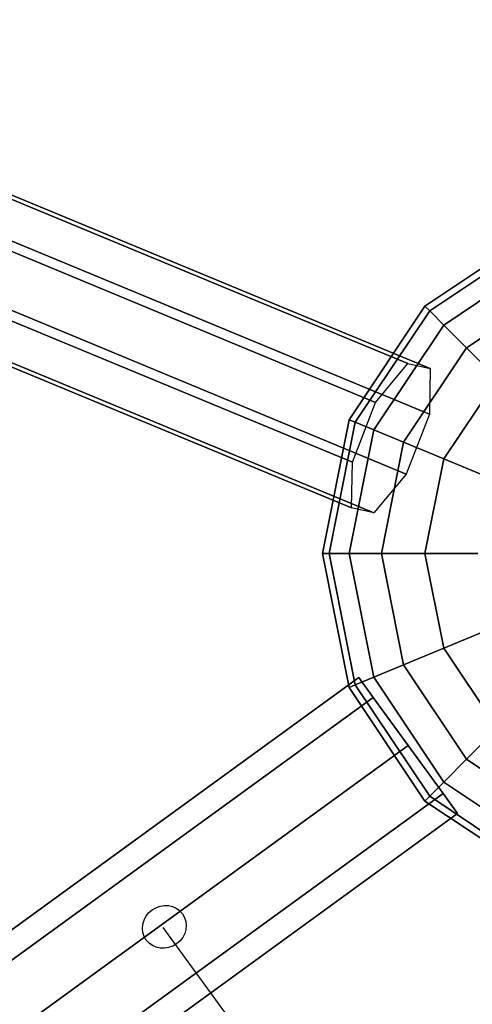
# Model space of a CAD drawing. Extents: x -6699 to 5147, y -6737 to 5111.
# Drawn here: x -233 to -72, y 1074 to 1425 of the extents above; entities that cross this region are included whole.
import ezdxf

# ---------------------------------------------------------------- set-up
doc = ezdxf.new("R2010")
doc.units = 0
doc.header["$LTSCALE"] = 350
doc.header["$MEASUREMENT"] = 0
doc.layers.add('GEOBALL-20', color=7, linetype='CONTINUOUS')

msp = doc.modelspace()

# ---------------------------------------------------------------- linework, layer by layer
at = {"layer": 'GEOBALL-20'}
for p, q in [((-94.84, 1302.52), (-1175.6, 1750.61)), ((-1175.6, 1750.61), (-94.84, 1302.52)), ((-86.88, 1300.77), (-1167.64, 1748.87)), ((-1167.64, 1748.87), (-86.88, 1300.77)), ((-106.35, 1288.65), (-1187.11, 1736.74)), ((-1187.11, 1736.74), (-106.35, 1288.65)), ((-87.13, 1284.43), (-1167.89, 1732.53)), ((-1167.89, 1732.53), (-87.13, 1284.43)), ((-114.66, 1267.29), (-1195.42, 1715.38)), ((-1195.42, 1715.38), (-114.66, 1267.29)), ((-1176.2, 1711.16), (-95.45, 1263.07)), ((-95.45, 1263.07), (-1176.2, 1711.16)), ((-114.91, 1250.95), (-1195.67, 1699.04)), ((-1195.67, 1699.04), (-114.91, 1250.95)), ((-106.95, 1249.2), (-1187.71, 1697.3)), ((-1187.71, 1697.3), (-106.95, 1249.2)), ((-88.73, 1323.04), (-48.18, 1350.14)), ((-48.18, 1350.14), (-88.73, 1323.04)), ((-87.04, 1321.34), (-47.26, 1347.92)), ((-47.26, 1347.92), (-87.04, 1321.34)), ((-87.04, 1321.34), (-47.26, 1347.92)), ((-47.26, 1347.92), (-87.04, 1321.34)), ((-82.01, 1316.31), (-44.54, 1341.35)), ((-44.54, 1341.35), (-82.01, 1316.31)), ((-82.01, 1316.31), (-44.54, 1341.35)), ((-44.54, 1341.35), (-82.01, 1316.31)), ((-73.84, 1308.15), (-40.12, 1330.68)), ((-40.12, 1330.68), (-73.84, 1308.15)), ((-73.84, 1308.15), (-40.12, 1330.68)), ((-40.12, 1330.68), (-73.84, 1308.15)), ((-115.83, 1282.49), (-88.73, 1323.04)), ((-88.73, 1323.04), (-115.83, 1282.49)), ((-88.73, 1323.04), (-87.04, 1321.34)), ((-87.04, 1321.34), (-88.73, 1323.04)), ((-87.04, 1321.34), (-88.73, 1323.04)), ((-88.73, 1323.04), (-87.04, 1321.34)), ((-113.61, 1281.57), (-87.04, 1321.34)), ((-87.04, 1321.34), (-113.61, 1281.57)), ((-113.61, 1281.57), (-87.04, 1321.34)), ((-87.04, 1321.34), (-113.61, 1281.57)), ((-87.04, 1321.34), (-82.01, 1316.31)), ((-82.01, 1316.31), (-87.04, 1321.34)), ((-82.01, 1316.31), (-87.04, 1321.34)), ((-87.04, 1321.34), (-82.01, 1316.31)), ((-107.04, 1278.85), (-82.01, 1316.31)), ((-82.01, 1316.31), (-107.04, 1278.85)), ((-107.04, 1278.85), (-82.01, 1316.31)), ((-82.01, 1316.31), (-107.04, 1278.85)), ((-82.01, 1316.31), (-73.84, 1308.15)), ((-73.84, 1308.15), (-82.01, 1316.31)), ((-73.84, 1308.15), (-82.01, 1316.31)), ((-82.01, 1316.31), (-73.84, 1308.15)), ((-96.37, 1274.43), (-73.84, 1308.15)), ((-73.84, 1308.15), (-96.37, 1274.43)), ((-96.37, 1274.43), (-73.84, 1308.15)), ((-73.84, 1308.15), (-96.37, 1274.43)), ((-73.84, 1308.15), (-62.85, 1297.15)), ((-62.85, 1297.15), (-73.84, 1308.15)), ((-62.85, 1297.15), (-73.84, 1308.15)), ((-73.84, 1308.15), (-62.85, 1297.15)), ((-106.35, 1288.65), (-94.84, 1302.52)), ((-94.84, 1302.52), (-86.88, 1300.77)), ((-86.88, 1300.77), (-87.13, 1284.43)), ((-82.01, 1268.48), (-62.85, 1297.15)), ((-62.85, 1297.15), (-82.01, 1268.48)), ((-82.01, 1268.48), (-62.85, 1297.15)), ((-62.85, 1297.15), (-82.01, 1268.48)), ((-114.66, 1267.29), (-106.35, 1288.65)), ((-87.13, 1284.43), (-95.45, 1263.07)), ((-125.35, 1234.65), (-115.83, 1282.49)), ((-115.83, 1282.49), (-125.35, 1234.65)), ((-122.94, 1234.65), (-113.61, 1281.57)), ((-113.61, 1281.57), (-122.94, 1234.65)), ((-122.94, 1234.65), (-113.61, 1281.57)), ((-113.61, 1281.57), (-122.94, 1234.65)), ((-115.83, 1282.49), (-113.61, 1281.57)), ((-113.61, 1281.57), (-115.83, 1282.49)), ((-113.61, 1281.57), (-115.83, 1282.49)), ((-115.83, 1282.49), (-113.61, 1281.57)), ((-113.61, 1281.57), (-107.04, 1278.85)), ((-107.04, 1278.85), (-113.61, 1281.57)), ((-107.04, 1278.85), (-113.61, 1281.57)), ((-113.61, 1281.57), (-107.04, 1278.85)), ((-115.83, 1234.65), (-107.04, 1278.85)), ((-107.04, 1278.85), (-115.83, 1234.65)), ((-115.83, 1234.65), (-107.04, 1278.85)), ((-107.04, 1278.85), (-115.83, 1234.65)), ((-107.04, 1278.85), (-96.37, 1274.43)), ((-96.37, 1274.43), (-107.04, 1278.85)), ((-96.37, 1274.43), (-107.04, 1278.85)), ((-107.04, 1278.85), (-96.37, 1274.43)), ((-104.28, 1234.65), (-96.37, 1274.43)), ((-96.37, 1274.43), (-104.28, 1234.65)), ((-104.28, 1234.65), (-96.37, 1274.43)), ((-96.37, 1274.43), (-104.28, 1234.65)), ((-96.37, 1274.43), (-82.01, 1268.48)), ((-82.01, 1268.48), (-96.37, 1274.43)), ((-82.01, 1268.48), (-96.37, 1274.43)), ((-96.37, 1274.43), (-82.01, 1268.48)), ((-114.91, 1250.95), (-114.66, 1267.29)), ((-88.73, 1234.65), (-82.01, 1268.48)), ((-82.01, 1268.48), (-88.73, 1234.65)), ((-88.73, 1234.65), (-82.01, 1268.48)), ((-82.01, 1268.48), (-88.73, 1234.65)), ((-82.01, 1268.48), (-64.51, 1261.23)), ((-64.51, 1261.23), (-82.01, 1268.48)), ((-64.51, 1261.23), (-82.01, 1268.48)), ((-82.01, 1268.48), (-64.51, 1261.23)), ((-95.45, 1263.07), (-106.95, 1249.2)), ((-106.95, 1249.2), (-114.91, 1250.95)), ((-122.94, 1234.65), (-125.35, 1234.65)), ((-125.35, 1234.65), (-122.94, 1234.65)), ((-125.35, 1234.65), (-122.94, 1234.65)), ((-115.83, 1186.82), (-125.35, 1234.65)), ((-122.94, 1234.65), (-125.35, 1234.65)), ((-125.35, 1234.65), (-115.83, 1186.82)), ((-115.83, 1234.65), (-122.94, 1234.65)), ((-122.94, 1234.65), (-115.83, 1234.65)), ((-122.94, 1234.65), (-115.83, 1234.65)), ((-113.61, 1187.74), (-122.94, 1234.65)), ((-122.94, 1234.65), (-113.61, 1187.74)), ((-113.61, 1187.74), (-122.94, 1234.65)), ((-115.83, 1234.65), (-122.94, 1234.65)), ((-122.94, 1234.65), (-113.61, 1187.74)), ((-104.28, 1234.65), (-115.83, 1234.65)), ((-115.83, 1234.65), (-104.28, 1234.65)), ((-115.83, 1234.65), (-104.28, 1234.65)), ((-107.04, 1190.46), (-115.83, 1234.65)), ((-115.83, 1234.65), (-107.04, 1190.46)), ((-107.04, 1190.46), (-115.83, 1234.65)), ((-104.28, 1234.65), (-115.83, 1234.65)), ((-115.83, 1234.65), (-107.04, 1190.46)), ((-88.73, 1234.65), (-104.28, 1234.65)), ((-104.28, 1234.65), (-88.73, 1234.65)), ((-104.28, 1234.65), (-88.73, 1234.65)), ((-96.37, 1194.88), (-104.28, 1234.65)), ((-104.28, 1234.65), (-96.37, 1194.88)), ((-96.37, 1194.88), (-104.28, 1234.65)), ((-88.73, 1234.65), (-104.28, 1234.65)), ((-104.28, 1234.65), (-96.37, 1194.88)), ((-69.79, 1234.65), (-88.73, 1234.65)), ((-88.73, 1234.65), (-69.79, 1234.65)), ((-88.73, 1234.65), (-69.79, 1234.65)), ((-82.01, 1200.83), (-88.73, 1234.65)), ((-88.73, 1234.65), (-82.01, 1200.83)), ((-82.01, 1200.83), (-88.73, 1234.65)), ((-69.79, 1234.65), (-88.73, 1234.65)), ((-88.73, 1234.65), (-82.01, 1200.83)), ((-82.01, 1200.83), (-64.51, 1208.08)), ((-64.51, 1208.08), (-82.01, 1200.83)), ((-64.51, 1208.08), (-82.01, 1200.83)), ((-82.01, 1200.83), (-64.51, 1208.08)), ((-96.37, 1194.88), (-82.01, 1200.83)), ((-82.01, 1200.83), (-96.37, 1194.88)), ((-82.01, 1200.83), (-96.37, 1194.88)), ((-96.37, 1194.88), (-82.01, 1200.83)), ((-62.85, 1172.15), (-82.01, 1200.83)), ((-82.01, 1200.83), (-62.85, 1172.15)), ((-62.85, 1172.15), (-82.01, 1200.83)), ((-82.01, 1200.83), (-62.85, 1172.15)), ((-107.04, 1190.46), (-96.37, 1194.88)), ((-96.37, 1194.88), (-107.04, 1190.46)), ((-96.37, 1194.88), (-107.04, 1190.46)), ((-107.04, 1190.46), (-96.37, 1194.88)), ((-73.84, 1161.16), (-96.37, 1194.88)), ((-96.37, 1194.88), (-73.84, 1161.16)), ((-73.84, 1161.16), (-96.37, 1194.88)), ((-96.37, 1194.88), (-73.84, 1161.16)), ((-112.35, 1190.36), (-1096.93, 475.02)), ((-1096.93, 475.02), (-112.35, 1190.36)), ((-113.61, 1187.74), (-107.04, 1190.46)), ((-107.04, 1190.46), (-113.61, 1187.74)), ((-107.04, 1190.46), (-113.61, 1187.74)), ((-113.61, 1187.74), (-107.04, 1190.46)), ((-107.19, 1183.25), (-112.35, 1190.36)), ((-112.35, 1190.36), (-107.19, 1183.25)), ((-82.01, 1152.99), (-107.04, 1190.46)), ((-107.04, 1190.46), (-82.01, 1152.99)), ((-82.01, 1152.99), (-107.04, 1190.46)), ((-107.04, 1190.46), (-82.01, 1152.99)), ((-115.83, 1186.82), (-113.61, 1187.74)), ((-113.61, 1187.74), (-115.83, 1186.82)), ((-113.61, 1187.74), (-115.83, 1186.82)), ((-115.83, 1186.82), (-113.61, 1187.74)), ((-88.73, 1146.27), (-115.83, 1186.82)), ((-115.83, 1186.82), (-88.73, 1146.27)), ((-87.04, 1147.96), (-113.61, 1187.74)), ((-113.61, 1187.74), (-87.04, 1147.96)), ((-87.04, 1147.96), (-113.61, 1187.74)), ((-113.61, 1187.74), (-87.04, 1147.96)), ((-107.19, 1183.25), (-1091.76, 467.91)), ((-1091.76, 467.91), (-107.19, 1183.25)), ((-107.19, 1183.25), (-1091.76, 467.91)), ((-1091.76, 467.91), (-107.19, 1183.25)), ((-94.72, 1166.09), (-107.19, 1183.25)), ((-107.19, 1183.25), (-94.72, 1166.09)), ((-73.84, 1161.16), (-62.85, 1172.15)), ((-62.85, 1172.15), (-73.84, 1161.16)), ((-62.85, 1172.15), (-73.84, 1161.16)), ((-73.84, 1161.16), (-62.85, 1172.15)), ((-1079.29, 450.75), (-94.72, 1166.09)), ((-94.72, 1166.09), (-1079.29, 450.75)), ((-1079.29, 450.75), (-94.72, 1166.09)), ((-94.72, 1166.09), (-1079.29, 450.75)), ((-94.72, 1166.09), (-82.25, 1148.92)), ((-82.25, 1148.92), (-94.72, 1166.09)), ((-82.01, 1152.99), (-73.84, 1161.16)), ((-73.84, 1161.16), (-82.01, 1152.99)), ((-73.84, 1161.16), (-82.01, 1152.99)), ((-82.01, 1152.99), (-73.84, 1161.16)), ((-40.12, 1138.63), (-73.84, 1161.16)), ((-73.84, 1161.16), (-40.12, 1138.63)), ((-40.12, 1138.63), (-73.84, 1161.16)), ((-73.84, 1161.16), (-40.12, 1138.63)), ((-87.04, 1147.96), (-82.01, 1152.99)), ((-82.01, 1152.99), (-87.04, 1147.96)), ((-82.01, 1152.99), (-87.04, 1147.96)), ((-87.04, 1147.96), (-82.01, 1152.99)), ((-44.54, 1127.96), (-82.01, 1152.99)), ((-82.01, 1152.99), (-44.54, 1127.96)), ((-44.54, 1127.96), (-82.01, 1152.99)), ((-82.01, 1152.99), (-44.54, 1127.96)), ((-82.25, 1148.92), (-1066.83, 433.59)), ((-1066.83, 433.59), (-82.25, 1148.92)), ((-82.25, 1148.92), (-1066.83, 433.59)), ((-1066.83, 433.59), (-82.25, 1148.92)), ((-88.73, 1146.27), (-87.04, 1147.96)), ((-87.04, 1147.96), (-88.73, 1146.27)), ((-87.04, 1147.96), (-88.73, 1146.27)), ((-88.73, 1146.27), (-87.04, 1147.96)), ((-47.26, 1121.39), (-87.04, 1147.96)), ((-87.04, 1147.96), (-47.26, 1121.39)), ((-47.26, 1121.39), (-87.04, 1147.96)), ((-87.04, 1147.96), (-47.26, 1121.39)), ((-82.25, 1148.92), (-77.09, 1141.82)), ((-77.09, 1141.82), (-82.25, 1148.92)), ((-48.18, 1119.17), (-88.73, 1146.27)), ((-88.73, 1146.27), (-48.18, 1119.17)), ((-77.09, 1141.82), (-1061.66, 426.48)), ((-1061.66, 426.48), (-77.09, 1141.82)), ((-182.31, 1101.1), (-121.84, 1018.06))]:
    msp.add_line(p, q, dxfattribs=at)
msp.add_ellipse((-181.8, 1101.29), major_axis=(6.47, 4.7), ratio=0.935014, dxfattribs=at)
msp.add_ellipse((-181.8, 1101.29), major_axis=(6.47, 4.7), ratio=0.935014, dxfattribs=at)

doc.saveas('drawing.dxf')
